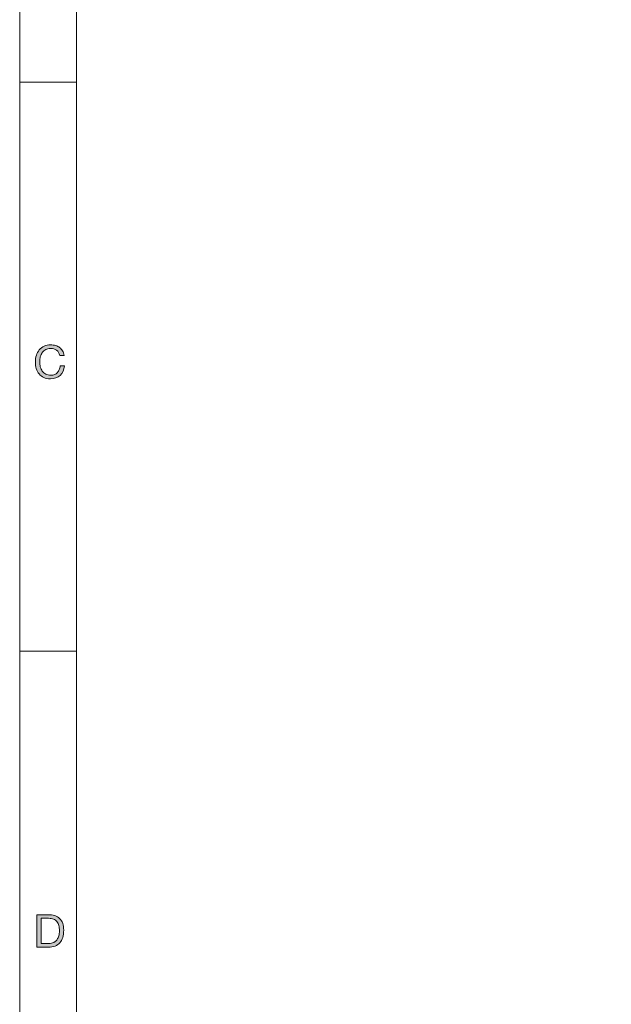
# Model space of a CAD drawing. Units: millimetres. Extents: x -103 to 307, y -308 to -21.
# Drawn here: x -103 to -51, y -194 to -108 of the extents above; entities that cross this region are included whole.
import ezdxf

# ---------------------------------------------------------------- set-up
doc = ezdxf.new("R2010")
doc.units = ezdxf.units.MM
doc.header["$MEASUREMENT"] = 0
doc.layers.add('Layer 5', color=7, linetype='Continuous')

# ---------------------------------------------------------------- blocks, each defined once
blk = doc.blocks.new('block 12')
at = {"layer": 'Layer 5', "true_color": 0x010101}
h = blk.add_hatch(color=178, dxfattribs=at)
h.dxf.hatch_style = 2
edge = h.paths.add_edge_path()
edge.add_spline(control_points=[(-100.193, -136.542), (-100.339, -136.441), (-100.511, -136.39), (-100.711, -136.39), (-100.882, -136.39), (-101.028, -136.422), (-101.149, -136.486), (-101.27, -136.55), (-101.371, -136.636), (-101.449, -136.744), (-101.528, -136.852), (-101.586, -136.975), (-101.623, -137.114), (-101.66, -137.253), (-101.679, -137.397), (-101.679, -137.546), (-101.679, -137.709), (-101.66, -137.863), (-101.623, -138.008), (-101.586, -138.153), (-101.528, -138.28), (-101.449, -138.388), (-101.371, -138.496), (-101.27, -138.582), (-101.147, -138.646), (-101.024, -138.71), (-100.878, -138.742), (-100.707, -138.742), (-100.582, -138.742), (-100.471, -138.721), (-100.373, -138.68), (-100.276, -138.639), (-100.192, -138.581), (-100.121, -138.508), (-100.051, -138.435), (-99.995, -138.347), (-99.955, -138.246), (-99.915, -138.145), (-99.891, -138.035), (-99.883, -137.918), (-99.883, -137.918), (-99.503, -137.918), (-99.503, -137.918), (-99.541, -138.278), (-99.665, -138.558), (-99.875, -138.758), (-100.086, -138.958), (-100.374, -139.058), (-100.739, -139.058), (-100.961, -139.058), (-101.154, -139.02), (-101.319, -138.944), (-101.485, -138.868), (-101.622, -138.763), (-101.731, -138.63), (-101.84, -138.497), (-101.922, -138.339), (-101.977, -138.158), (-102.032, -137.977), (-102.059, -137.782), (-102.059, -137.574), (-102.059, -137.366), (-102.03, -137.171), (-101.971, -136.988), (-101.912, -136.805), (-101.827, -136.646), (-101.713, -136.51), (-101.6, -136.374), (-101.459, -136.267), (-101.289, -136.188), (-101.12, -136.109), (-100.926, -136.07), (-100.707, -136.07), (-100.558, -136.07), (-100.416, -136.09), (-100.283, -136.13), (-100.15, -136.17), (-100.031, -136.229), (-99.927, -136.306), (-99.823, -136.383), (-99.737, -136.48), (-99.667, -136.596), (-99.598, -136.712), (-99.553, -136.846), (-99.531, -136.998), (-99.531, -136.998), (-99.911, -136.998), (-99.911, -136.998), (-99.954, -136.795), (-100.048, -136.643), (-100.193, -136.542)], knot_values=[0, 0, 0, 0, 1, 1, 1, 2, 2, 2, 3, 3, 3, 4, 4, 4, 5, 5, 5, 6, 6, 6, 7, 7, 7, 8, 8, 8, 9, 9, 9, 10, 10, 10, 11, 11, 11, 12, 12, 12, 13, 13, 13, 14, 14, 14, 15, 15, 15, 16, 16, 16, 17, 17, 17, 18, 18, 18, 19, 19, 19, 20, 20, 20, 21, 21, 21, 22, 22, 22, 23, 23, 23, 24, 24, 24, 25, 25, 25, 26, 26, 26, 27, 27, 27, 28, 28, 28, 29, 29, 29, 30, 30, 30, 30], degree=3, periodic=1)
at = {"layer": 'Layer 5', "lineweight": 0}
blk.add_open_spline([(-100.193, -136.542), (-100.339, -136.441), (-100.511, -136.39), (-100.711, -136.39), (-100.882, -136.39), (-101.028, -136.422), (-101.149, -136.486), (-101.27, -136.55), (-101.371, -136.636), (-101.449, -136.744), (-101.528, -136.852), (-101.586, -136.975), (-101.623, -137.114), (-101.66, -137.253), (-101.679, -137.397), (-101.679, -137.546), (-101.679, -137.709), (-101.66, -137.863), (-101.623, -138.008), (-101.586, -138.153), (-101.528, -138.28), (-101.449, -138.388), (-101.371, -138.496), (-101.27, -138.582), (-101.147, -138.646), (-101.024, -138.71), (-100.878, -138.742), (-100.707, -138.742), (-100.582, -138.742), (-100.471, -138.721), (-100.373, -138.68), (-100.276, -138.639), (-100.192, -138.581), (-100.121, -138.508), (-100.051, -138.435), (-99.995, -138.347), (-99.955, -138.246), (-99.915, -138.145), (-99.891, -138.035), (-99.883, -137.918), (-99.883, -137.918), (-99.503, -137.918), (-99.503, -137.918), (-99.541, -138.278), (-99.665, -138.558), (-99.875, -138.758), (-100.086, -138.958), (-100.374, -139.058), (-100.739, -139.058), (-100.961, -139.058), (-101.154, -139.02), (-101.319, -138.944), (-101.485, -138.868), (-101.622, -138.763), (-101.731, -138.63), (-101.84, -138.497), (-101.922, -138.339), (-101.977, -138.158), (-102.032, -137.977), (-102.059, -137.782), (-102.059, -137.574), (-102.059, -137.366), (-102.03, -137.171), (-101.971, -136.988), (-101.912, -136.805), (-101.827, -136.646), (-101.713, -136.51), (-101.6, -136.374), (-101.459, -136.267), (-101.289, -136.188), (-101.12, -136.109), (-100.926, -136.07), (-100.707, -136.07), (-100.558, -136.07), (-100.416, -136.09), (-100.283, -136.13), (-100.15, -136.17), (-100.031, -136.229), (-99.927, -136.306), (-99.823, -136.383), (-99.737, -136.48), (-99.667, -136.596), (-99.598, -136.712), (-99.553, -136.846), (-99.531, -136.998), (-99.531, -136.998), (-99.911, -136.998), (-99.911, -136.998), (-99.954, -136.795), (-100.048, -136.643), (-100.193, -136.542)], degree=3, knots=[0, 0, 0, 0, 1, 1, 1, 2, 2, 2, 3, 3, 3, 4, 4, 4, 5, 5, 5, 6, 6, 6, 7, 7, 7, 8, 8, 8, 9, 9, 9, 10, 10, 10, 11, 11, 11, 12, 12, 12, 13, 13, 13, 14, 14, 14, 15, 15, 15, 16, 16, 16, 17, 17, 17, 18, 18, 18, 19, 19, 19, 20, 20, 20, 21, 21, 21, 22, 22, 22, 23, 23, 23, 24, 24, 24, 25, 25, 25, 26, 26, 26, 27, 27, 27, 28, 28, 28, 29, 29, 29, 30, 30, 30, 30], dxfattribs=at)
blk = doc.blocks.new('block 13')
at = {"layer": 'Layer 5', "true_color": 0x010101}
h = blk.add_hatch(color=178, dxfattribs=at)
h.dxf.hatch_style = 2
edge = h.paths.add_edge_path()
edge.add_spline(control_points=[(-100.939, -186.138), (-100.499, -186.138), (-100.16, -186.25), (-99.923, -186.474), (-99.686, -186.698), (-99.567, -187.039), (-99.567, -187.498), (-99.567, -187.738), (-99.594, -187.951), (-99.647, -188.136), (-99.701, -188.321), (-99.783, -188.477), (-99.895, -188.604), (-100.007, -188.731), (-100.15, -188.827), (-100.323, -188.894), (-100.497, -188.961), (-100.702, -188.994), (-100.939, -188.994), (-100.939, -188.994), (-101.919, -188.994), (-101.919, -188.994), (-101.919, -188.994), (-101.919, -186.138), (-101.919, -186.138), (-101.919, -186.138), (-100.939, -186.138), (-100.939, -186.138)], knot_values=[0, 0, 0, 0, 1, 1, 1, 2, 2, 2, 3, 3, 3, 4, 4, 4, 5, 5, 5, 6, 6, 6, 7, 7, 7, 8, 8, 8, 9, 9, 9, 9], degree=3, periodic=1)
edge = h.paths.add_edge_path()
edge.add_spline(control_points=[(-100.907, -188.674), (-100.864, -188.674), (-100.811, -188.671), (-100.747, -188.664), (-100.683, -188.658), (-100.615, -188.641), (-100.543, -188.616), (-100.471, -188.591), (-100.4, -188.554), (-100.329, -188.506), (-100.258, -188.458), (-100.195, -188.393), (-100.139, -188.31), (-100.083, -188.227), (-100.037, -188.124), (-100.001, -188), (-99.965, -187.876), (-99.947, -187.726), (-99.947, -187.55), (-99.947, -187.379), (-99.964, -187.227), (-99.997, -187.092), (-100.031, -186.957), (-100.085, -186.843), (-100.161, -186.748), (-100.237, -186.654), (-100.335, -186.582), (-100.455, -186.532), (-100.575, -186.483), (-100.723, -186.458), (-100.899, -186.458), (-100.899, -186.458), (-101.539, -186.458), (-101.539, -186.458), (-101.539, -186.458), (-101.539, -188.674), (-101.539, -188.674), (-101.539, -188.674), (-100.907, -188.674), (-100.907, -188.674)], knot_values=[0, 0, 0, 0, 1, 1, 1, 2, 2, 2, 3, 3, 3, 4, 4, 4, 5, 5, 5, 6, 6, 6, 7, 7, 7, 8, 8, 8, 9, 9, 9, 10, 10, 10, 11, 11, 11, 12, 12, 12, 13, 13, 13, 13], degree=3, periodic=1)
at = {"layer": 'Layer 5', "lineweight": 0}
for points, knots in [([(-100.939, -186.138), (-100.499, -186.138), (-100.16, -186.25), (-99.923, -186.474), (-99.686, -186.698), (-99.567, -187.039), (-99.567, -187.498), (-99.567, -187.738), (-99.594, -187.951), (-99.647, -188.136), (-99.701, -188.321), (-99.783, -188.477), (-99.895, -188.604), (-100.007, -188.731), (-100.15, -188.827), (-100.323, -188.894), (-100.497, -188.961), (-100.702, -188.994), (-100.939, -188.994), (-100.939, -188.994), (-101.919, -188.994), (-101.919, -188.994), (-101.919, -188.994), (-101.919, -186.138), (-101.919, -186.138), (-101.919, -186.138), (-100.939, -186.138), (-100.939, -186.138)], [0, 0, 0, 0, 1, 1, 1, 2, 2, 2, 3, 3, 3, 4, 4, 4, 5, 5, 5, 6, 6, 6, 7, 7, 7, 8, 8, 8, 9, 9, 9, 9]), ([(-100.907, -188.674), (-100.864, -188.674), (-100.811, -188.671), (-100.747, -188.664), (-100.683, -188.658), (-100.615, -188.641), (-100.543, -188.616), (-100.471, -188.591), (-100.4, -188.554), (-100.329, -188.506), (-100.258, -188.458), (-100.195, -188.393), (-100.139, -188.31), (-100.083, -188.227), (-100.037, -188.124), (-100.001, -188), (-99.965, -187.876), (-99.947, -187.726), (-99.947, -187.55), (-99.947, -187.379), (-99.964, -187.227), (-99.997, -187.092), (-100.031, -186.957), (-100.085, -186.843), (-100.161, -186.748), (-100.237, -186.654), (-100.335, -186.582), (-100.455, -186.532), (-100.575, -186.483), (-100.723, -186.458), (-100.899, -186.458), (-100.899, -186.458), (-101.539, -186.458), (-101.539, -186.458), (-101.539, -186.458), (-101.539, -188.674), (-101.539, -188.674), (-101.539, -188.674), (-100.907, -188.674), (-100.907, -188.674)], [0, 0, 0, 0, 1, 1, 1, 2, 2, 2, 3, 3, 3, 4, 4, 4, 5, 5, 5, 6, 6, 6, 7, 7, 7, 8, 8, 8, 9, 9, 9, 10, 10, 10, 11, 11, 11, 12, 12, 12, 13, 13, 13, 13])]:
    blk.add_open_spline(points, degree=3, knots=knots, dxfattribs=at)

msp = doc.modelspace()

# ---------------------------------------------------------------- linework, layer by layer
at = {"layer": 'Layer 5', "color": 178, "lineweight": 13, "true_color": 0x010101}
for points in [[(306.564, -307.994), (-103.436, -307.994), (-103.436, -20.994), (306.564, -20.994), (306.564, -307.994)], [(301.564, -302.994), (-98.436, -302.994), (-98.436, -25.994), (301.564, -25.994), (301.564, -302.994)], [(-103.436, -112.994), (-98.436, -112.994)], [(-103.436, -162.994), (-98.436, -162.994)]]:
    msp.add_lwpolyline(points, dxfattribs=at)

# ---------------------------------------------------------------- block references
at = {"layer": 'Layer 5'}
for name in ['block 12', 'block 13']:
    msp.add_blockref(name, (0, 0), dxfattribs=at)

doc.saveas('drawing.dxf')
